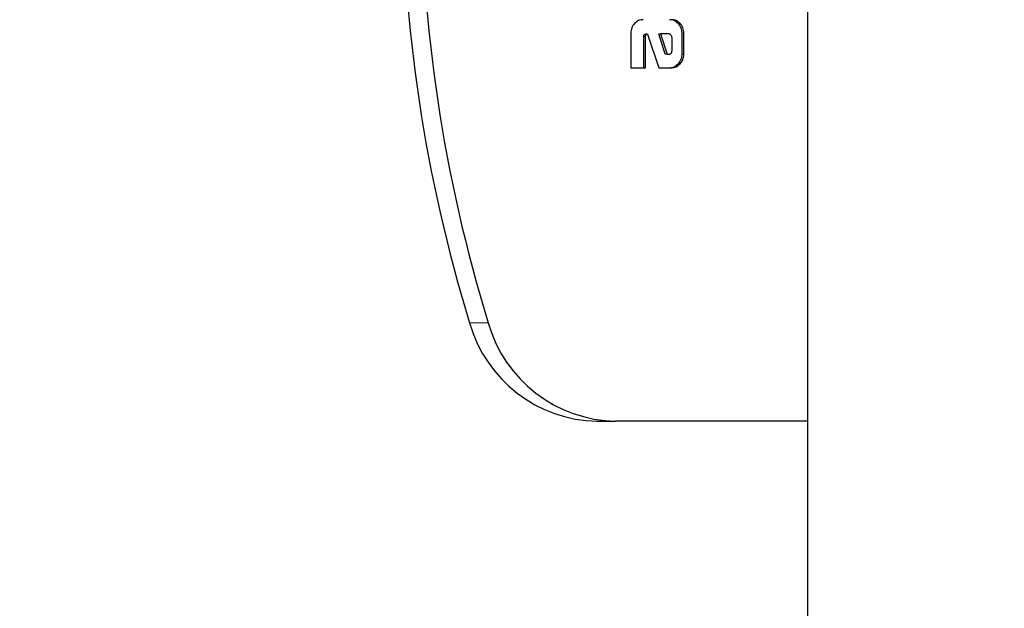
# Model space of a CAD drawing. Units: millimetres. Extents: x 0 to 210, y 0 to 297.
# Drawn here: x 41 to 44, y 149 to 151 of the extents above; entities that cross this region are included whole.
import ezdxf

# ---------------------------------------------------------------- set-up
doc = ezdxf.new("R2010")
doc.units = ezdxf.units.MM
doc.styles.add('SLDTEXTSTYLE1', font='TXT', dxfattribs={"width": 0.75})
doc.dimstyles.new('SLDDIMSTYLE0', dxfattribs={"dimtxt": 3.5, "dimasz": 3.302, "dimexe": 0, "dimexo": 0.0625, "dimgap": 0.875, "dimtad": 1, "dimdec": 0, "dimlfac": 20, "dimrnd": 1e-09, "dimzin": 12, "dimdsep": 46, "dimtxsty": 'SLDTEXTSTYLE1', "dimsah": 1, "dimcen": 0.09, "dimadec": 0, "dimazin": 3, "dimtfac": 1, "dimtdec": 0, "dimtofl": 0, "dimtmove": 0, "dimatfit": 3, "dimfxl": 1, "dimfrac": 2, "dimtolj": 1, "dimtzin": 12, "dimarcsym": 0})
doc.dimstyles.new('SLDDIMSTYLE3', dxfattribs={"dimtxt": 3.5, "dimasz": 3.302, "dimexe": 0, "dimexo": 0.0625, "dimgap": 0.875, "dimtad": 1, "dimdec": 1, "dimlfac": 20, "dimrnd": 1e-09, "dimzin": 12, "dimdsep": 46, "dimtxsty": 'SLDTEXTSTYLE1', "dimsah": 1, "dimcen": 0.09, "dimadec": 0, "dimazin": 3, "dimtfac": 1, "dimtdec": 1, "dimtofl": 0, "dimtmove": 0, "dimatfit": 3, "dimfxl": 1, "dimfrac": 2, "dimtolj": 1, "dimtzin": 12, "dimarcsym": 0})

# ---------------------------------------------------------------- blocks, each defined once
blk = doc.blocks.new('_D_6')
at = {"color": 7, "linetype": 'Continuous', "lineweight": 0}
for p, q in [((45.754, 179.668), (31.4676, 179.668)), ((32.4676, 144.4682), (32.4676, 179.668)), ((42.2556, 144.4682), (31.4676, 144.4682))]:
    blk.add_line(p, q, dxfattribs=at)
at = {"color": 7, "linetype": 'Continuous', "lineweight": 18}
for points in [[(32.4676, 179.668), (31.9676, 176.366), (32.9676, 176.366)], [(32.4676, 144.4682), (32.9676, 147.7702), (31.9676, 147.7702)]]:
    blk.add_solid(points, dxfattribs=at)
at = {"color": 7, "linetype": 'Continuous', "lineweight": 18, "insert": (27.9559, 158.1889), "char_height": 3.5, "attachment_point": 1, "rotation": 90, "style": 'SLDTEXTSTYLE1'}
blk.add_mtext('704', dxfattribs=at)
blk = doc.blocks.new('_D_7')
at = {"color": 7, "linetype": 'Continuous', "lineweight": 0}
for p, q in [((106.834, 150.268), (106.834, 133.4682)), ((43.2556, 144.9583), (43.2556, 133.4682)), ((43.2556, 134.4682), (106.834, 134.4682))]:
    blk.add_line(p, q, dxfattribs=at)
at = {"color": 7, "linetype": 'Continuous', "lineweight": 18}
for points in [[(43.2556, 134.4682), (46.5576, 133.9682), (46.5576, 134.9682)], [(106.834, 134.4682), (103.532, 134.9682), (103.532, 133.9682)]]:
    blk.add_solid(points, dxfattribs=at)
at = {"color": 7, "linetype": 'Continuous', "lineweight": 18, "insert": (69.8726, 138.98), "char_height": 3.5, "attachment_point": 1, "style": 'SLDTEXTSTYLE1'}
blk.add_mtext('1272', dxfattribs=at)

msp = doc.modelspace()

# ---------------------------------------------------------------- linework, layer by layer
at = {"color": 7, "linetype": 'Continuous', "lineweight": 25}
for p, q in [((43.599, 176.167), (43.599, 147.5682)), ((43.1058, 150.5875), (43.1058, 150.4905)), ((43.1418, 150.4905), (43.1418, 150.5776)), ((43.1447, 150.5838), (43.1475, 150.5844)), ((43.1501, 150.5839), (43.1447, 150.5838)), ((43.147, 150.4905), (43.147, 150.5776)), ((43.1527, 150.5844), (43.1475, 150.5844)), ((43.1501, 150.5839), (43.1527, 150.5844)), ((43.1528, 150.5843), (43.1837, 150.4905)), ((43.2019, 150.528), (43.1838, 150.585)), ((43.1838, 150.585), (43.189, 150.585)), ((43.189, 150.585), (43.2071, 150.528)), ((43.2109, 150.585), (43.189, 150.585)), ((43.2209, 150.539), (43.2209, 150.5738)), ((43.2488, 150.5277), (43.2488, 150.5875)), ((43.254, 150.5277), (43.254, 150.5875)), ((43.2071, 150.528), (43.2019, 150.528)), ((43.2071, 150.528), (43.2106, 150.528)), ((43.1058, 150.4905), (43.147, 150.4905)), ((43.1837, 150.4905), (43.219, 150.4905)), ((43.0117, 149.503), (43.0639, 149.503)), ((43.599, 149.503), (43.0639, 149.503))]:
    msp.add_line(p, q, dxfattribs=at)
at = {"color": 8, "linetype": 'Continuous', "lineweight": 18}
for p, q in [((43.2436, 150.6138), (43.2384, 150.6138)), ((43.147, 150.5776), (43.1418, 150.5776)), ((43.254, 150.5875), (43.2488, 150.5875)), ((43.254, 150.5277), (43.2488, 150.5277)), ((43.2436, 150.5015), (43.2384, 150.5015)), ((42.6555, 149.7779), (42.7076, 149.7779))]:
    msp.add_line(p, q, dxfattribs=at)
at = {"color": 7, "linetype": 'Continuous', "lineweight": 25}
for centre, radius, start, end in [((46.7169, 151.028), 4.2494, 162.8917, 197.1082), ((46.769, 151.028), 4.2494, 162.8927, 197.1073), ((43.0196, 149.8814), 0.3785, 195.8733, 268.8045), ((43.0717, 149.8814), 0.3785, 195.8635, 268.8246)]:
    msp.add_arc(centre, radius, start, end, dxfattribs=at)
for points, knots in [([(43.116, 150.6139), (43.113, 150.6101), (43.1071, 150.6024), (43.1063, 150.5925), (43.1058, 150.5875)], [0, 0, 0, 0, 0.498037, 1, 1, 1, 1]), ([(43.1407, 150.6247), (43.1361, 150.6243), (43.1268, 150.6234), (43.1196, 150.617), (43.116, 150.6139)], [0, 0, 0, 0, 0.501969, 1, 1, 1, 1]), ([(43.2384, 150.6138), (43.2348, 150.617), (43.2276, 150.6233), (43.2184, 150.6243), (43.2138, 150.6247)], [0, 0, 0, 0, 0.502137, 1, 1, 1, 1]), ([(43.2436, 150.6138), (43.24, 150.617), (43.2329, 150.6233), (43.2236, 150.6243), (43.219, 150.6247)], [0, 0, 0, 0, 0.502137, 1, 1, 1, 1]), ([(43.2488, 150.5875), (43.2483, 150.5925), (43.2475, 150.6024), (43.2414, 150.61), (43.2384, 150.6138)], [0, 0, 0, 0, 0.5004665, 1, 1, 1, 1]), ([(43.254, 150.5875), (43.2535, 150.5925), (43.2527, 150.6024), (43.2467, 150.61), (43.2436, 150.6138)], [0, 0, 0, 0, 0.500467, 1, 1, 1, 1]), ([(43.1418, 150.5776), (43.1418, 150.5784), (43.1419, 150.5799), (43.1423, 150.5816), (43.1429, 150.5826), (43.1434, 150.5832), (43.144, 150.5836), (43.1444, 150.5837), (43.1447, 150.5838)], [0, 0, 0, 0, 0.331797, 0.591601, 0.701013, 0.801859, 0.899548, 1, 1, 1, 1]), ([(43.147, 150.5776), (43.147, 150.5784), (43.1471, 150.5799), (43.1475, 150.5817), (43.1482, 150.5827), (43.1487, 150.5833), (43.1494, 150.5837), (43.1498, 150.5838), (43.1501, 150.5839)], [0, 0, 0, 0, 0.325195, 0.581982, 0.691752, 0.794394, 0.895266, 1, 1, 1, 1]), ([(43.218, 150.5817), (43.217, 150.5826), (43.2154, 150.584), (43.2129, 150.5849), (43.2116, 150.5849), (43.2109, 150.585)], [0, 0, 0, 0, 0.50312, 0.747179, 1, 1, 1, 1]), ([(43.2209, 150.5738), (43.2208, 150.5752), (43.2206, 150.5782), (43.2188, 150.5805), (43.218, 150.5817)], [0, 0, 0, 0, 0.500001, 1, 1, 1, 1]), ([(43.2106, 150.528), (43.2122, 150.5281), (43.2144, 150.5282), (43.2169, 150.5295), (43.2184, 150.5307), (43.2196, 150.5323), (43.2207, 150.535), (43.2209, 150.5374), (43.2209, 150.539)], [0, 0, 0, 0, 0.273177, 0.389879, 0.5, 0.610121, 0.726823, 1, 1, 1, 1]), ([(43.2384, 150.5015), (43.2414, 150.5053), (43.2474, 150.5129), (43.2483, 150.5228), (43.2488, 150.5277)], [0, 0, 0, 0, 0.502557, 1, 1, 1, 1]), ([(43.2436, 150.5015), (43.2466, 150.5053), (43.2526, 150.5129), (43.2535, 150.5228), (43.254, 150.5277)], [0, 0, 0, 0, 0.502557, 1, 1, 1, 1]), ([(43.2138, 150.4905), (43.2184, 150.4909), (43.2276, 150.4919), (43.2348, 150.4983), (43.2384, 150.5015)], [0, 0, 0, 0, 0.495941, 1, 1, 1, 1]), ([(43.219, 150.4905), (43.2236, 150.4909), (43.2328, 150.4919), (43.24, 150.4983), (43.2436, 150.5015)], [0, 0, 0, 0, 0.495941, 1, 1, 1, 1])]:
    msp.add_open_spline(points, degree=3, knots=knots, dxfattribs=at)

# ---------------------------------------------------------------- dimensions: what is measured, and where the dimension line sits
at = {"color": 7, "linetype": 'Continuous', "lineweight": 18}
dim = msp.add_linear_dim(base=(32.4676, 179.668), p1=(43.2556, 144.4682), p2=(46.754, 179.668), angle=90, dimstyle='SLDDIMSTYLE3', dxfattribs=at)
dim.commit()
dim.dimension.update_dxf_attribs({"geometry": '_D_6', "text_midpoint": (32.4676, 162.0681), "dimtype": 160})
dim = msp.add_linear_dim(base=(106.834, 134.4682), p1=(43.2556, 145.9583), p2=(106.834, 151.268), dimstyle='SLDDIMSTYLE0', dxfattribs=at)
dim.commit()
dim.dimension.update_dxf_attribs({"geometry": '_D_7', "text_midpoint": (75.0448, 134.4682), "dimtype": 160})

doc.saveas('drawing.dxf')
